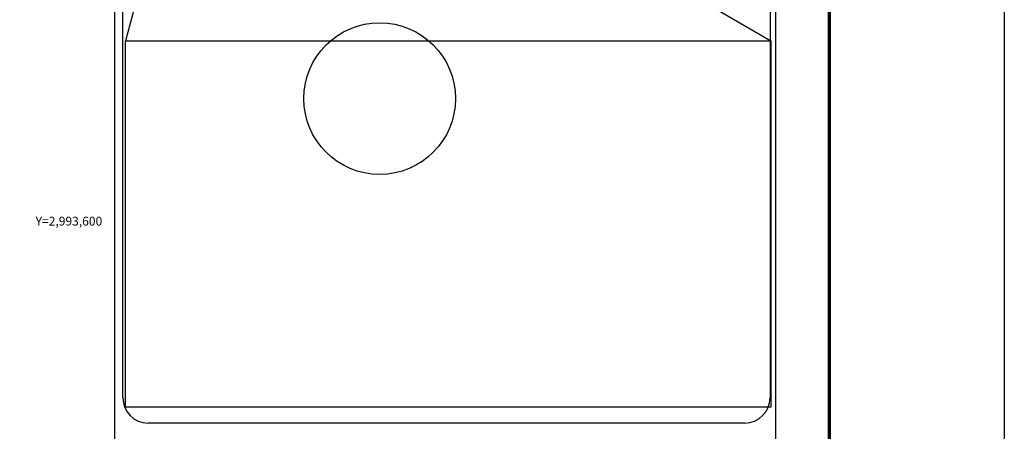
# Model space of a CAD drawing. Units: inches. Extents: x 290249 to 292649, y 2992257 to 2994057.
# Drawn here: x 292181 to 292649, y 2993500 to 2993696 of the extents above; entities that cross this region are included whole.
import ezdxf
from ezdxf.enums import TextEntityAlignment as Align

# ---------------------------------------------------------------- set-up
doc = ezdxf.new("R2010")
doc.units = ezdxf.units.IN
doc.header["$LTSCALE"] = 40
doc.header["$MEASUREMENT"] = 0
doc.layers.add('CVL_RET_TX', color=2, linetype='Continuous')
doc.layers.add('Lomo', color=7, linetype='Continuous')
doc.styles.add('ROMANA1', font='ROMANA1.shx')
picture_1 = doc.add_image_def('image1.bmp', size_in_pixel=(2025, 1150))

msp = doc.modelspace()

# ---------------------------------------------------------------- linework, layer by layer
at = {"layer": 'CVL_RET_TX', "color": 1}
msp.add_circle((292351.9, 2993658.31, 3.48), 36.08, dxfattribs=at)
at = {"layer": 'Lomo', "color": 7}
for p, q in [((292225.97, 2992352.91, 6.95), (292225.97, 2993950.55, 6.95)), ((292540.26, 2992352.91, 6.95), (292540.26, 2993950.55, 6.95)), ((292229.77, 2993515.96, 6.95), (292229.77, 2993932.57, 6.95)), ((292537.54, 2993932.57, 6.95), (292537.54, 2993515.96, 6.95)), ((292525.54, 2993503.96, 6.95), (292241.77, 2993503.96, 6.95))]:
    msp.add_line(p, q, dxfattribs=at)
at = {"layer": 'Lomo'}
for p, q in [((292276.71, 2993838.41, 6.95), (292537.87, 2993685.75, 3.48)), ((292271.62, 2993837, 6.95), (292231.09, 2993685.75, 3.48))]:
    msp.add_line(p, q, dxfattribs=at)
at = {"layer": 'Lomo', "color": 255, "linetype": 'Continuous', "elevation": 9.27}
msp.add_lwpolyline([(290248.94, 2994057.3), (292648.94, 2994057.3), (292648.94, 2992257.3), (290248.94, 2992257.3)], close=True, dxfattribs=at)
at = {"layer": 'Lomo', "color": 7, "linetype": 'Continuous', "const_width": 1.6, "elevation": 6.95}
msp.add_lwpolyline([(292565.75, 2992320.39), (292565.75, 2993981.7)], dxfattribs=at)
at = {"layer": 'Lomo', "color": 7}
for centre, start, end in [((292241.77, 2993515.96, 6.95), 180, 270), ((292525.54, 2993515.96, 6.95), 270, 0)]:
    msp.add_arc(centre, 12, start, end, dxfattribs=at)

# ---------------------------------------------------------------- texts
at = {"layer": 'CVL_RET_TX', "color": 7, "style": 'ROMANA1'}
msp.add_text('Y=2,993,600', height=4.2, dxfattribs=at).set_placement((292219.97, 2993600), align=Align.MIDDLE_RIGHT)

# ---------------------------------------------------------------- referenced raster images: frames only (the image files are external)
at = {"layer": 'Lomo'}
image = msp.add_image(picture_1, insert=(292231.09, 2993511.53, 3.48), size_in_units=(306.78, 174.22), dxfattribs=at)
image.dxf.flags = 7

doc.saveas('drawing.dxf')
